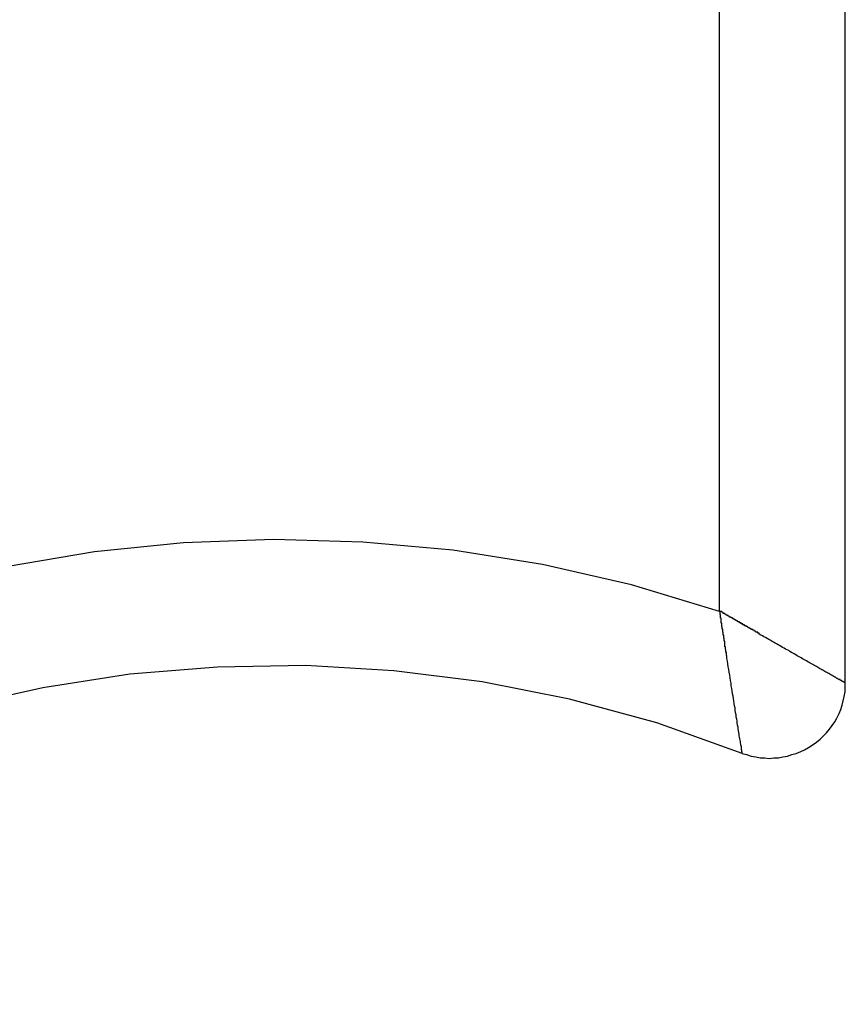
# Model space of a CAD drawing. Extents: x -6.8 to 6.8, y -4.5 to 4.4.
# Drawn here: x -2.9 to -2.5, y -2.6 to -2.2 of the extents above; entities that cross this region are included whole.
import ezdxf

# ---------------------------------------------------------------- set-up
doc = ezdxf.new("R2010")
doc.units = 0
doc.layers.get('0').update_dxf_attribs({"linetype": 'CONTINUOUS'})

msp = doc.modelspace()

# ---------------------------------------------------------------- linework, layer by layer
at = {"color": 0}
for points in [[(-2.5375, -2.4619), (-2.5375, -1.9301)], [(-2.5375, -2.4619), (-2.5375, -1.9301)], [(-2.5375, -2.4619), (-2.5375, -1.9301)], [(-2.5375, -2.4619), (-2.5375, -1.9301)], [(-2.5375, -2.4619), (-2.5375, -1.9301)], [(-2.5375, -2.4619), (-2.5375, -1.9301)], [(-2.5375, -2.4619), (-2.5375, -1.9301)], [(-2.5375, -2.4619), (-2.5375, -1.9301)], [(-2.5375, -2.4619), (-2.5375, -1.9301)], [(-2.5375, -2.4619), (-2.5375, -1.9301)], [(-2.5375, -2.4619), (-2.5375, -1.9301)], [(-2.5375, -2.4619), (-2.5375, -1.9301)], [(-2.5375, -2.4619), (-2.5375, -1.9301)], [(-2.5375, -2.4619), (-2.5375, -1.9301)], [(-2.5375, -2.4619), (-2.5375, -1.9301)], [(-2.5375, -2.4619), (-2.5375, -1.9301)], [(-2.5375, -2.4619), (-2.5375, -1.9301)], [(-2.5375, -2.4619), (-2.5375, -1.9301)], [(-2.5375, -2.4619), (-2.5375, -1.9301)], [(-2.5375, -2.4619), (-2.5375, -1.9301)], [(-2.5375, -2.4619), (-2.5375, -1.9301)], [(-2.5875, -2.4334), (-2.5875, -1.9501)], [(-2.5875, -2.4334), (-2.5875, -1.9501)], [(-2.5875, -2.4334), (-2.5875, -1.9501)], [(-2.5875, -2.4334), (-2.5875, -1.9501)], [(-2.5875, -2.4334), (-2.5875, -1.9501)], [(-2.5875, -2.4334), (-2.5875, -1.9501)], [(-2.5875, -2.4334), (-2.5875, -1.9501)], [(-2.5875, -2.4334), (-2.5875, -1.9501)], [(-2.5875, -2.4334), (-2.5875, -1.9501)], [(-2.5875, -2.4334), (-2.5875, -1.9501)], [(-2.5875, -2.4334), (-2.5875, -1.9501)], [(-2.5875, -2.4334), (-2.5875, -1.9501)], [(-2.5875, -2.4334), (-2.5875, -1.9501)], [(-2.5875, -2.4334), (-2.5875, -1.9501)], [(-2.5875, -2.4334), (-2.5875, -1.9501)], [(-2.5875, -2.4334), (-2.5875, -1.9501)], [(-2.5875, -2.4334), (-2.5875, -1.9501)], [(-2.5875, -2.4334), (-2.5875, -1.9501)], [(-2.5875, -2.4334), (-2.5875, -1.9501)], [(-2.5875, -2.4334), (-2.5875, -1.9501)], [(-2.5875, -2.4334), (-2.5875, -1.9501)], [(-2.5875, -2.4334), (-2.5875, -2.4334), (-2.6224, -2.4229), (-2.6578, -2.4148), (-2.6934, -2.4091), (-2.7291, -2.4059), (-2.7647, -2.4048), (-2.8004, -2.4062), (-2.8357, -2.4097), (-2.8709, -2.4157), (-2.9054, -2.4236), (-2.9394, -2.4339), (-2.9727, -2.4463), (-3.0055, -2.461), (-3.0371, -2.4776), (-3.0679, -2.4966), (-3.0975, -2.5175), (-3.126, -2.5407)], [(-2.5875, -2.4334), (-2.5875, -2.4334)], [(-2.5785, -2.4898), (-2.5785, -2.4898), (-2.5785, -2.4898), (-2.5785, -2.4897), (-2.5785, -2.4897), (-2.5785, -2.4897), (-2.5785, -2.4897), (-2.5785, -2.4897), (-2.5785, -2.4897), (-2.5785, -2.4897), (-2.5785, -2.4897), (-2.5785, -2.4897), (-2.5785, -2.4897), (-2.5785, -2.4897), (-2.5785, -2.4897), (-2.5785, -2.4897), (-2.5785, -2.4897), (-2.5785, -2.4897), (-2.5785, -2.4897), (-2.5785, -2.4897), (-2.5785, -2.4896), (-2.5785, -2.4896), (-2.5785, -2.4896), (-2.5785, -2.4896), (-2.5785, -2.4896), (-2.5785, -2.4896), (-2.5785, -2.4896), (-2.5785, -2.4896), (-2.5785, -2.4896), (-2.5785, -2.4896), (-2.5785, -2.4896), (-2.5785, -2.4896), (-2.5785, -2.4896), (-2.5785, -2.4896), (-2.5785, -2.4896), (-2.5785, -2.4896), (-2.5785, -2.4896), (-2.5785, -2.4895), (-2.5785, -2.4895), (-2.5785, -2.4895), (-2.5785, -2.4895), (-2.5785, -2.4895), (-2.5785, -2.4895), (-2.5785, -2.4895), (-2.5785, -2.4895), (-2.5785, -2.4895), (-2.5785, -2.4895), (-2.5785, -2.4895), (-2.5785, -2.4895), (-2.5785, -2.4895), (-2.5785, -2.4895), (-2.5785, -2.4895), (-2.5785, -2.4895), (-2.5785, -2.4895), (-2.5785, -2.4894), (-2.5785, -2.4894), (-2.5785, -2.4894), (-2.5785, -2.4894), (-2.5785, -2.4894), (-2.5785, -2.4894), (-2.5785, -2.4894), (-2.5785, -2.4894), (-2.5785, -2.4894), (-2.5785, -2.4894), (-2.5785, -2.4894), (-2.5785, -2.4894), (-2.5785, -2.4894), (-2.5785, -2.4894), (-2.5785, -2.4894), (-2.5785, -2.4894), (-2.5785, -2.4894), (-2.5785, -2.4892), (-2.5785, -2.4892), (-2.5785, -2.4892), (-2.5785, -2.4892), (-2.5785, -2.4892), (-2.5785, -2.4892), (-2.5785, -2.4892), (-2.5785, -2.4892), (-2.5785, -2.4892), (-2.5785, -2.4892), (-2.5785, -2.4892), (-2.5785, -2.4892), (-2.5785, -2.4892), (-2.5785, -2.4892), (-2.5785, -2.4892), (-2.5786, -2.4892), (-2.5786, -2.4892), (-2.5786, -2.489), (-2.5786, -2.489), (-2.5786, -2.489), (-2.5786, -2.489), (-2.5786, -2.489), (-2.5786, -2.489), (-2.5786, -2.489), (-2.5786, -2.489), (-2.5786, -2.489), (-2.5786, -2.489), (-2.5786, -2.489), (-2.5786, -2.489), (-2.5786, -2.489), (-2.5786, -2.489), (-2.5786, -2.489), (-2.5786, -2.489), (-2.5786, -2.489), (-2.5786, -2.4887), (-2.5786, -2.4887), (-2.5786, -2.4887), (-2.5786, -2.4887), (-2.5786, -2.4887), (-2.5786, -2.4887), (-2.5786, -2.4887), (-2.5786, -2.4887), (-2.5786, -2.4887), (-2.5786, -2.4887), (-2.5786, -2.4887), (-2.5786, -2.4887), (-2.5786, -2.4887), (-2.5786, -2.4887), (-2.5786, -2.4887), (-2.5786, -2.4887), (-2.5786, -2.4887), (-2.5786, -2.4884), (-2.5786, -2.4884), (-2.5786, -2.4884), (-2.5786, -2.4884), (-2.5786, -2.4884), (-2.5786, -2.4884), (-2.5786, -2.4884), (-2.5786, -2.4884), (-2.5786, -2.4884), (-2.5786, -2.4884), (-2.5786, -2.4884), (-2.5786, -2.4884), (-2.5786, -2.4884), (-2.5786, -2.4884), (-2.5786, -2.4884), (-2.5787, -2.4884), (-2.5787, -2.4884), (-2.5787, -2.4881), (-2.5787, -2.4881), (-2.5787, -2.4881), (-2.5787, -2.4881), (-2.5787, -2.4881), (-2.5787, -2.4881), (-2.5787, -2.4881), (-2.5787, -2.4881), (-2.5787, -2.4881), (-2.5787, -2.4881), (-2.5787, -2.4881), (-2.5787, -2.4881), (-2.5787, -2.4881), (-2.5787, -2.4881), (-2.5787, -2.4881), (-2.5787, -2.4881), (-2.5787, -2.4881), (-2.5787, -2.4878), (-2.5787, -2.4878), (-2.5787, -2.4878), (-2.5787, -2.4878), (-2.5787, -2.4878), (-2.5787, -2.4878), (-2.5787, -2.4878), (-2.5787, -2.4878), (-2.5787, -2.4878), (-2.5787, -2.4878), (-2.5787, -2.4878), (-2.5787, -2.4878), (-2.5787, -2.4878), (-2.5787, -2.4878), (-2.5787, -2.4878), (-2.5788, -2.4878), (-2.5788, -2.4878), (-2.5788, -2.4875), (-2.5788, -2.4875), (-2.5788, -2.4875), (-2.5788, -2.4875), (-2.5788, -2.4875), (-2.5788, -2.4875), (-2.5788, -2.4875), (-2.5788, -2.4875), (-2.5788, -2.4874), (-2.5788, -2.4874), (-2.5788, -2.4874), (-2.5788, -2.4874), (-2.5788, -2.4874), (-2.5788, -2.4874), (-2.5788, -2.4874), (-2.5788, -2.4874), (-2.5788, -2.4874), (-2.5788, -2.4871), (-2.5788, -2.4871), (-2.5788, -2.4871), (-2.5788, -2.4871), (-2.5788, -2.4871), (-2.5788, -2.4871), (-2.5788, -2.4871), (-2.5788, -2.4871), (-2.5788, -2.487), (-2.5788, -2.487), (-2.5788, -2.487), (-2.5788, -2.487), (-2.5788, -2.487), (-2.5788, -2.487), (-2.5788, -2.487), (-2.5789, -2.487), (-2.5789, -2.487), (-2.5789, -2.4867), (-2.5789, -2.4867), (-2.5789, -2.4867), (-2.5789, -2.4867), (-2.5789, -2.4867), (-2.5789, -2.4867), (-2.5789, -2.4867), (-2.5789, -2.4867), (-2.5789, -2.4866), (-2.5789, -2.4866), (-2.5789, -2.4866), (-2.5789, -2.4866), (-2.5789, -2.4866), (-2.5789, -2.4866), (-2.5789, -2.4866), (-2.579, -2.4866), (-2.579, -2.4866), (-2.579, -2.4863), (-2.579, -2.4863), (-2.579, -2.4863), (-2.579, -2.4863), (-2.579, -2.4863), (-2.579, -2.4863), (-2.579, -2.4863), (-2.579, -2.4863), (-2.579, -2.4861), (-2.579, -2.4861), (-2.579, -2.4861), (-2.579, -2.4861), (-2.579, -2.4861), (-2.579, -2.4861), (-2.579, -2.4861), (-2.579, -2.4861), (-2.5791, -2.4856), (-2.5792, -2.4851), (-2.5793, -2.4846), (-2.5794, -2.484), (-2.5795, -2.4834), (-2.5796, -2.4828), (-2.5797, -2.4822), (-2.5798, -2.4815), (-2.5799, -2.4808), (-2.58, -2.4801), (-2.5801, -2.4794), (-2.5803, -2.4786), (-2.5804, -2.4778), (-2.5805, -2.477), (-2.5806, -2.4762), (-2.5808, -2.4754), (-2.5809, -2.4745), (-2.5811, -2.4736), (-2.5812, -2.4727), (-2.5813, -2.4718), (-2.5815, -2.4709), (-2.5816, -2.47), (-2.5818, -2.469), (-2.5819, -2.468), (-2.5821, -2.4671), (-2.5823, -2.4661), (-2.5824, -2.465), (-2.5826, -2.464), (-2.5828, -2.463), (-2.5829, -2.4619), (-2.5831, -2.4609), (-2.5833, -2.4598), (-2.5834, -2.4587), (-2.5836, -2.4576), (-2.5838, -2.4565), (-2.584, -2.4554), (-2.5842, -2.4543), (-2.5843, -2.4532), (-2.5845, -2.4521), (-2.5845, -2.4521), (-2.5845, -2.4518), (-2.5845, -2.4518), (-2.5845, -2.4518), (-2.5845, -2.4518), (-2.5845, -2.4515), (-2.5845, -2.4515), (-2.5845, -2.4515), (-2.5845, -2.4515), (-2.5845, -2.4512), (-2.5845, -2.4512), (-2.5845, -2.4512), (-2.5845, -2.4512), (-2.5845, -2.4509), (-2.5845, -2.4509), (-2.5845, -2.4509), (-2.5847, -2.4509), (-2.5847, -2.4509), (-2.5847, -2.4506), (-2.5847, -2.4506), (-2.5847, -2.4506), (-2.5847, -2.4506), (-2.5847, -2.4503), (-2.5847, -2.4503), (-2.5847, -2.4503), (-2.5847, -2.4503), (-2.5847, -2.45), (-2.5847, -2.45), (-2.5847, -2.45), (-2.5847, -2.45), (-2.5847, -2.4498), (-2.5847, -2.4498), (-2.5847, -2.4498), (-2.5849, -2.4498), (-2.5849, -2.4498), (-2.5849, -2.4495), (-2.5849, -2.4495), (-2.5849, -2.4495), (-2.5849, -2.4495), (-2.5849, -2.4492), (-2.5849, -2.4492), (-2.5849, -2.4492), (-2.5849, -2.4492), (-2.5849, -2.4489), (-2.5849, -2.4489), (-2.5849, -2.4489), (-2.5849, -2.4489), (-2.5849, -2.4486), (-2.5849, -2.4486), (-2.5849, -2.4486), (-2.5851, -2.4486), (-2.5851, -2.4486), (-2.5851, -2.4483), (-2.5851, -2.4483), (-2.5851, -2.4483), (-2.5851, -2.4483), (-2.5851, -2.448), (-2.5851, -2.448), (-2.5851, -2.448), (-2.5851, -2.448), (-2.5851, -2.4477), (-2.5851, -2.4477), (-2.5851, -2.4477), (-2.5851, -2.4477), (-2.5851, -2.4475), (-2.5851, -2.4475), (-2.5851, -2.4475), (-2.5853, -2.4475), (-2.5853, -2.4475), (-2.5853, -2.4472), (-2.5853, -2.4472), (-2.5853, -2.4472), (-2.5853, -2.4472), (-2.5853, -2.4469), (-2.5853, -2.4469), (-2.5853, -2.4469), (-2.5853, -2.4469), (-2.5853, -2.4466), (-2.5853, -2.4466), (-2.5853, -2.4466), (-2.5853, -2.4466), (-2.5853, -2.4463), (-2.5853, -2.4463), (-2.5853, -2.4463), (-2.5854, -2.4463), (-2.5854, -2.4463), (-2.5854, -2.446), (-2.5854, -2.446), (-2.5854, -2.446), (-2.5854, -2.446), (-2.5854, -2.4457), (-2.5854, -2.4457), (-2.5854, -2.4457), (-2.5854, -2.4457), (-2.5854, -2.4454), (-2.5854, -2.4454), (-2.5854, -2.4454), (-2.5854, -2.4454), (-2.5854, -2.4452), (-2.5854, -2.4452), (-2.5854, -2.4452), (-2.5856, -2.4452), (-2.5856, -2.4452), (-2.5856, -2.4449), (-2.5856, -2.4449), (-2.5856, -2.4449), (-2.5856, -2.4449), (-2.5856, -2.4446), (-2.5856, -2.4446), (-2.5856, -2.4446), (-2.5856, -2.4446), (-2.5856, -2.4443), (-2.5856, -2.4443), (-2.5856, -2.4443), (-2.5856, -2.4443), (-2.5856, -2.444), (-2.5856, -2.444), (-2.5856, -2.444), (-2.5858, -2.444), (-2.5858, -2.444), (-2.5858, -2.4437), (-2.5858, -2.4437), (-2.5858, -2.4437), (-2.5858, -2.4437), (-2.5858, -2.4434), (-2.5858, -2.4434), (-2.5858, -2.4434), (-2.5858, -2.4434), (-2.5858, -2.4431), (-2.5858, -2.4431), (-2.5858, -2.4431), (-2.5858, -2.4431), (-2.5858, -2.4428), (-2.5858, -2.4428), (-2.5858, -2.4428), (-2.586, -2.4428), (-2.586, -2.4428), (-2.586, -2.4425), (-2.586, -2.4425), (-2.586, -2.4425), (-2.586, -2.4425), (-2.586, -2.4422), (-2.586, -2.4422), (-2.586, -2.4422), (-2.586, -2.4422), (-2.586, -2.4419), (-2.586, -2.4419), (-2.586, -2.4419), (-2.586, -2.4419), (-2.586, -2.4416), (-2.586, -2.4416), (-2.586, -2.4416), (-2.5862, -2.4416), (-2.5862, -2.4416), (-2.5862, -2.4413), (-2.5862, -2.4413), (-2.5862, -2.4413), (-2.5862, -2.4413), (-2.5862, -2.441), (-2.5862, -2.441), (-2.5862, -2.441), (-2.5862, -2.441), (-2.5862, -2.4407), (-2.5862, -2.4407), (-2.5862, -2.4407), (-2.5862, -2.4407), (-2.5862, -2.4405), (-2.5862, -2.4405), (-2.5862, -2.4405), (-2.5864, -2.4405), (-2.5864, -2.4405), (-2.5864, -2.4402), (-2.5864, -2.4402), (-2.5864, -2.4402), (-2.5864, -2.4402), (-2.5864, -2.4399), (-2.5864, -2.4399), (-2.5864, -2.4399), (-2.5864, -2.4399), (-2.5864, -2.4396), (-2.5864, -2.4396), (-2.5864, -2.4396), (-2.5864, -2.4396), (-2.5864, -2.4395), (-2.5864, -2.4395), (-2.5864, -2.4395), (-2.5865, -2.4395), (-2.5865, -2.4395), (-2.5865, -2.4392), (-2.5865, -2.4392), (-2.5865, -2.439), (-2.5865, -2.439), (-2.5865, -2.4387), (-2.5865, -2.4387), (-2.5865, -2.4387), (-2.5865, -2.4387), (-2.5865, -2.4384), (-2.5865, -2.4384), (-2.5865, -2.4384), (-2.5865, -2.4384), (-2.5865, -2.4381), (-2.5865, -2.4381), (-2.5865, -2.4381), (-2.5868, -2.4381), (-2.5868, -2.4381), (-2.5868, -2.4378), (-2.5868, -2.4378), (-2.5868, -2.4375), (-2.5868, -2.4375), (-2.5868, -2.4372), (-2.5868, -2.4372), (-2.5868, -2.437), (-2.5868, -2.437), (-2.5868, -2.4367), (-2.5868, -2.4367), (-2.5868, -2.4364), (-2.5868, -2.4364), (-2.5868, -2.4361), (-2.5868, -2.4361), (-2.5868, -2.4361), (-2.5871, -2.4361), (-2.5871, -2.4361), (-2.5871, -2.4358), (-2.5871, -2.4355), (-2.5871, -2.4352), (-2.5871, -2.4352), (-2.5871, -2.4349), (-2.5871, -2.4349), (-2.5871, -2.4346), (-2.5872, -2.4346), (-2.5872, -2.4343), (-2.5872, -2.4343), (-2.5872, -2.434), (-2.5872, -2.434), (-2.5872, -2.4337), (-2.5872, -2.4337), (-2.5872, -2.4334), (-2.5875, -2.4334)], [(-2.5375, -2.4619), (-2.5375, -2.4619), (-2.5375, -2.4619), (-2.5375, -2.4619), (-2.5375, -2.4619), (-2.5375, -2.4619), (-2.5375, -2.4619), (-2.5375, -2.4619), (-2.5375, -2.4619), (-2.5375, -2.4619), (-2.5375, -2.4619), (-2.5375, -2.4619), (-2.5375, -2.4619), (-2.5375, -2.4619), (-2.5375, -2.4619), (-2.5375, -2.4619), (-2.5375, -2.4619), (-2.5375, -2.4619), (-2.5375, -2.4619), (-2.5375, -2.4619), (-2.5375, -2.4618), (-2.5375, -2.4618), (-2.5375, -2.4618), (-2.5375, -2.4618), (-2.5375, -2.4618), (-2.5375, -2.4618), (-2.5375, -2.4618), (-2.5375, -2.4618), (-2.5375, -2.4618), (-2.5375, -2.4618), (-2.5375, -2.4618), (-2.5375, -2.4618), (-2.5375, -2.4618), (-2.5375, -2.4618), (-2.5375, -2.4618), (-2.5376, -2.4618), (-2.5376, -2.4618), (-2.5376, -2.4618), (-2.5376, -2.4618), (-2.5376, -2.4618), (-2.5376, -2.4618), (-2.5376, -2.4618), (-2.5376, -2.4618), (-2.5376, -2.4618), (-2.5376, -2.4618), (-2.5376, -2.4618), (-2.5376, -2.4618), (-2.5376, -2.4618), (-2.5376, -2.4618), (-2.5376, -2.4618), (-2.5376, -2.4618), (-2.5376, -2.4618), (-2.5376, -2.4618), (-2.5376, -2.4618), (-2.5376, -2.4618), (-2.5376, -2.4618), (-2.5376, -2.4618), (-2.5376, -2.4618), (-2.5376, -2.4618), (-2.5376, -2.4618), (-2.5376, -2.4618), (-2.5376, -2.4618), (-2.5376, -2.4618), (-2.5376, -2.4618), (-2.5376, -2.4618), (-2.5376, -2.4618), (-2.5376, -2.4618), (-2.5376, -2.4618), (-2.5376, -2.4618), (-2.5377, -2.4618), (-2.5377, -2.4618), (-2.5377, -2.4617), (-2.5377, -2.4617), (-2.5377, -2.4617), (-2.5377, -2.4617), (-2.5377, -2.4617), (-2.5377, -2.4617), (-2.5377, -2.4617), (-2.5377, -2.4617), (-2.5377, -2.4617), (-2.5377, -2.4617), (-2.5377, -2.4617), (-2.5377, -2.4617), (-2.5377, -2.4617), (-2.5377, -2.4617), (-2.5377, -2.4617), (-2.5377, -2.4617), (-2.5377, -2.4617), (-2.5377, -2.4617), (-2.5377, -2.4617), (-2.5377, -2.4617), (-2.5377, -2.4617), (-2.5377, -2.4617), (-2.5377, -2.4617), (-2.5377, -2.4617), (-2.5377, -2.4617), (-2.5377, -2.4617), (-2.5377, -2.4617), (-2.5377, -2.4617), (-2.5377, -2.4617), (-2.5377, -2.4617), (-2.5377, -2.4617), (-2.5377, -2.4617), (-2.5378, -2.4617), (-2.5378, -2.4617), (-2.5378, -2.4616), (-2.5378, -2.4616), (-2.5378, -2.4616), (-2.5378, -2.4616), (-2.5378, -2.4616), (-2.5378, -2.4616), (-2.5378, -2.4616), (-2.5378, -2.4616), (-2.5378, -2.4616), (-2.5378, -2.4616), (-2.5378, -2.4616), (-2.5378, -2.4616), (-2.5378, -2.4616), (-2.5378, -2.4616), (-2.5378, -2.4616), (-2.5379, -2.4616), (-2.5379, -2.4616), (-2.5379, -2.4616), (-2.5379, -2.4616), (-2.5379, -2.4616), (-2.5379, -2.4616), (-2.5379, -2.4616), (-2.5379, -2.4616), (-2.5379, -2.4616), (-2.5379, -2.4616), (-2.5379, -2.4616), (-2.5379, -2.4616), (-2.5379, -2.4616), (-2.5379, -2.4616), (-2.5379, -2.4616), (-2.5379, -2.4616), (-2.5379, -2.4616), (-2.538, -2.4616), (-2.538, -2.4616), (-2.538, -2.4615), (-2.538, -2.4615), (-2.538, -2.4615), (-2.538, -2.4615), (-2.538, -2.4615), (-2.538, -2.4615), (-2.538, -2.4615), (-2.538, -2.4615), (-2.538, -2.4615), (-2.538, -2.4615), (-2.538, -2.4615), (-2.538, -2.4615), (-2.538, -2.4615), (-2.538, -2.4615), (-2.538, -2.4615), (-2.5381, -2.4615), (-2.5381, -2.4615), (-2.5381, -2.4615), (-2.5381, -2.4615), (-2.5381, -2.4615), (-2.5381, -2.4615), (-2.5381, -2.4615), (-2.5381, -2.4615), (-2.5381, -2.4615), (-2.5381, -2.4615), (-2.5381, -2.4615), (-2.5381, -2.4615), (-2.5381, -2.4615), (-2.5381, -2.4615), (-2.5381, -2.4615), (-2.5381, -2.4615), (-2.5381, -2.4615), (-2.5382, -2.4615), (-2.5382, -2.4615), (-2.5382, -2.4614), (-2.5382, -2.4614), (-2.5382, -2.4614), (-2.5382, -2.4614), (-2.5382, -2.4614), (-2.5382, -2.4614), (-2.5382, -2.4614), (-2.5382, -2.4614), (-2.5382, -2.4614), (-2.5382, -2.4614), (-2.5382, -2.4614), (-2.5382, -2.4614), (-2.5382, -2.4614), (-2.5382, -2.4614), (-2.5382, -2.4614), (-2.5384, -2.4614), (-2.5384, -2.4614), (-2.5384, -2.4613), (-2.5384, -2.4613), (-2.5384, -2.4613), (-2.5384, -2.4613), (-2.5384, -2.4613), (-2.5384, -2.4613), (-2.5384, -2.4613), (-2.5384, -2.4613), (-2.5384, -2.4613), (-2.5384, -2.4613), (-2.5384, -2.4613), (-2.5384, -2.4613), (-2.5384, -2.4613), (-2.5384, -2.4613), (-2.5384, -2.4613), (-2.5385, -2.4613), (-2.5385, -2.4613), (-2.5385, -2.4612), (-2.5385, -2.4612), (-2.5385, -2.4612), (-2.5385, -2.4612), (-2.5385, -2.4612), (-2.5385, -2.4612), (-2.5385, -2.4612), (-2.5385, -2.4612), (-2.5385, -2.4612), (-2.5385, -2.4612), (-2.5385, -2.4612), (-2.5385, -2.4612), (-2.5385, -2.4612), (-2.5385, -2.4612), (-2.5385, -2.4612), (-2.5387, -2.4612), (-2.5387, -2.4612), (-2.5387, -2.4611), (-2.5387, -2.4611), (-2.5387, -2.4611), (-2.5387, -2.4611), (-2.5387, -2.4611), (-2.5387, -2.4611), (-2.5387, -2.4611), (-2.5387, -2.4611), (-2.5387, -2.4611), (-2.5387, -2.4611), (-2.5387, -2.4611), (-2.5387, -2.4611), (-2.5387, -2.4611), (-2.5387, -2.4611), (-2.5387, -2.4611), (-2.5389, -2.4611), (-2.5389, -2.4611), (-2.5389, -2.461), (-2.5389, -2.461), (-2.5389, -2.461), (-2.5389, -2.461), (-2.5389, -2.461), (-2.5389, -2.461), (-2.5389, -2.461), (-2.5389, -2.461), (-2.5389, -2.461), (-2.5389, -2.461), (-2.5389, -2.461), (-2.5389, -2.461), (-2.5389, -2.461), (-2.5389, -2.461), (-2.5389, -2.461), (-2.539, -2.461), (-2.539, -2.461), (-2.539, -2.4609), (-2.539, -2.4609), (-2.539, -2.4609), (-2.539, -2.4609), (-2.539, -2.4609), (-2.539, -2.4609), (-2.539, -2.4609), (-2.539, -2.4609), (-2.539, -2.4609), (-2.539, -2.4609), (-2.539, -2.4609), (-2.539, -2.4609), (-2.539, -2.4609), (-2.539, -2.4609), (-2.539, -2.4609), (-2.5392, -2.4609), (-2.5392, -2.4609), (-2.5392, -2.4608), (-2.5392, -2.4608), (-2.5392, -2.4608), (-2.5392, -2.4608), (-2.5392, -2.4608), (-2.5392, -2.4608), (-2.5392, -2.4608), (-2.5392, -2.4608), (-2.5392, -2.4608), (-2.5392, -2.4608), (-2.5392, -2.4608), (-2.5392, -2.4608), (-2.5392, -2.4608), (-2.5392, -2.4608), (-2.5392, -2.4608), (-2.5394, -2.4608), (-2.5394, -2.4608), (-2.5394, -2.4607), (-2.5394, -2.4607), (-2.5394, -2.4607), (-2.5394, -2.4607), (-2.5394, -2.4607), (-2.5394, -2.4607), (-2.5394, -2.4607), (-2.5394, -2.4607), (-2.5394, -2.4607), (-2.5394, -2.4607), (-2.5394, -2.4607), (-2.5394, -2.4607), (-2.5394, -2.4607), (-2.5394, -2.4607), (-2.5394, -2.4607), (-2.5396, -2.4607), (-2.5396, -2.4607), (-2.5396, -2.4605), (-2.5396, -2.4605), (-2.5396, -2.4605), (-2.5396, -2.4605), (-2.5396, -2.4605), (-2.5396, -2.4605), (-2.5396, -2.4605), (-2.5396, -2.4605), (-2.5396, -2.4605), (-2.5396, -2.4605), (-2.5396, -2.4605), (-2.5396, -2.4605), (-2.5396, -2.4605), (-2.5396, -2.4605), (-2.5396, -2.4605), (-2.5399, -2.4605), (-2.5401, -2.4604), (-2.5403, -2.4603), (-2.5406, -2.4601), (-2.5409, -2.46), (-2.5411, -2.4598), (-2.5414, -2.4596), (-2.5417, -2.4595), (-2.542, -2.4593), (-2.5423, -2.4591), (-2.5427, -2.4589), (-2.543, -2.4587), (-2.5433, -2.4586), (-2.5437, -2.4584), (-2.5441, -2.4581), (-2.5444, -2.4579), (-2.5448, -2.4577), (-2.5452, -2.4575), (-2.5456, -2.4573), (-2.546, -2.457), (-2.5464, -2.4568), (-2.5468, -2.4566), (-2.5472, -2.4563), (-2.5477, -2.4561), (-2.5481, -2.4558), (-2.5486, -2.4556), (-2.549, -2.4553), (-2.5495, -2.455), (-2.55, -2.4548), (-2.5504, -2.4545), (-2.5509, -2.4542), (-2.5514, -2.454), (-2.5519, -2.4537), (-2.5524, -2.4534), (-2.5529, -2.4531), (-2.5534, -2.4528), (-2.554, -2.4525), (-2.5545, -2.4522), (-2.555, -2.4519), (-2.5556, -2.4516), (-2.5561, -2.4513), (-2.5566, -2.451), (-2.5572, -2.4507), (-2.5578, -2.4503), (-2.5583, -2.45), (-2.5589, -2.4497), (-2.5595, -2.4494), (-2.56, -2.449), (-2.5606, -2.4487), (-2.5612, -2.4484), (-2.5618, -2.448), (-2.5624, -2.4477), (-2.563, -2.4474), (-2.5636, -2.447), (-2.5642, -2.4467), (-2.5648, -2.4463), (-2.5654, -2.446), (-2.566, -2.4456), (-2.5666, -2.4453), (-2.5673, -2.4449), (-2.5679, -2.4446), (-2.5685, -2.4442), (-2.5692, -2.4438), (-2.5698, -2.4435), (-2.5704, -2.4431), (-2.5711, -2.4428), (-2.5717, -2.4424), (-2.5717, -2.4424), (-2.5717, -2.4421), (-2.5717, -2.4421), (-2.5717, -2.4421), (-2.5717, -2.4421), (-2.5717, -2.4421), (-2.5717, -2.4421), (-2.5717, -2.4421), (-2.572, -2.4421), (-2.572, -2.442), (-2.572, -2.442), (-2.572, -2.442), (-2.572, -2.442), (-2.572, -2.442), (-2.572, -2.442), (-2.572, -2.442), (-2.5723, -2.442), (-2.5723, -2.442), (-2.5723, -2.4417), (-2.5723, -2.4417), (-2.5723, -2.4417), (-2.5723, -2.4417), (-2.5723, -2.4417), (-2.5723, -2.4417), (-2.5723, -2.4417), (-2.5726, -2.4417), (-2.5726, -2.4417), (-2.5726, -2.4417), (-2.5726, -2.4417), (-2.5727, -2.4417), (-2.5727, -2.4417), (-2.5727, -2.4417), (-2.5727, -2.4417), (-2.573, -2.4417), (-2.573, -2.4417), (-2.573, -2.4414), (-2.573, -2.4414), (-2.573, -2.4414), (-2.573, -2.4414), (-2.573, -2.4414), (-2.573, -2.4414), (-2.573, -2.4414), (-2.5733, -2.4414), (-2.5733, -2.4413), (-2.5733, -2.4413), (-2.5733, -2.4413), (-2.5733, -2.4413), (-2.5733, -2.4413), (-2.5733, -2.4413), (-2.5733, -2.4413), (-2.5736, -2.4413), (-2.5736, -2.4413), (-2.5736, -2.441), (-2.5736, -2.441), (-2.5736, -2.441), (-2.5736, -2.441), (-2.5736, -2.441), (-2.5736, -2.441), (-2.5736, -2.441), (-2.5739, -2.441), (-2.5739, -2.4409), (-2.5739, -2.4409), (-2.5739, -2.4409), (-2.574, -2.4409), (-2.574, -2.4409), (-2.574, -2.4409), (-2.574, -2.4409), (-2.5743, -2.4409), (-2.5743, -2.4409), (-2.5743, -2.4406), (-2.5743, -2.4406), (-2.5743, -2.4406), (-2.5743, -2.4406), (-2.5743, -2.4406), (-2.5743, -2.4406), (-2.5743, -2.4406), (-2.5746, -2.4406), (-2.5746, -2.4406), (-2.5746, -2.4406), (-2.5746, -2.4406), (-2.5746, -2.4406), (-2.5746, -2.4406), (-2.5746, -2.4406), (-2.5746, -2.4406), (-2.5749, -2.4406), (-2.5749, -2.4406), (-2.5749, -2.4403), (-2.5749, -2.4403), (-2.5749, -2.4403), (-2.5749, -2.4403), (-2.5749, -2.4403), (-2.5749, -2.4403), (-2.5749, -2.4403), (-2.5752, -2.4403), (-2.5752, -2.4402), (-2.5752, -2.4402), (-2.5752, -2.4402), (-2.5753, -2.4402), (-2.5753, -2.4402), (-2.5753, -2.4402), (-2.5753, -2.4402), (-2.5756, -2.4402), (-2.5756, -2.4402), (-2.5756, -2.4399), (-2.5756, -2.4399), (-2.5756, -2.4399), (-2.5756, -2.4399), (-2.5756, -2.4399), (-2.5756, -2.4399), (-2.5756, -2.4399), (-2.5759, -2.4399), (-2.5759, -2.4398), (-2.5759, -2.4398), (-2.5759, -2.4398), (-2.5759, -2.4398), (-2.5759, -2.4398), (-2.5759, -2.4398), (-2.5759, -2.4398), (-2.5762, -2.4398), (-2.5762, -2.4398), (-2.5762, -2.4395), (-2.5762, -2.4395), (-2.5762, -2.4395), (-2.5762, -2.4395), (-2.5762, -2.4395), (-2.5762, -2.4395), (-2.5762, -2.4395), (-2.5765, -2.4395), (-2.5765, -2.4394), (-2.5765, -2.4394), (-2.5765, -2.4394), (-2.5766, -2.4394), (-2.5766, -2.4394), (-2.5766, -2.4394), (-2.5766, -2.4394), (-2.5769, -2.4394), (-2.5769, -2.4394), (-2.5769, -2.4391), (-2.5769, -2.4391), (-2.5769, -2.4391), (-2.5769, -2.4391), (-2.5769, -2.4391), (-2.5769, -2.4391), (-2.5769, -2.4391), (-2.5772, -2.4391), (-2.5772, -2.4391), (-2.5772, -2.4391), (-2.5772, -2.4391), (-2.5772, -2.4391), (-2.5772, -2.4391), (-2.5772, -2.4391), (-2.5772, -2.4391), (-2.5775, -2.4391), (-2.5775, -2.4391), (-2.5775, -2.4388), (-2.5775, -2.4388), (-2.5775, -2.4388), (-2.5775, -2.4388), (-2.5775, -2.4388), (-2.5775, -2.4388), (-2.5775, -2.4388), (-2.5778, -2.4388), (-2.5778, -2.4387), (-2.5778, -2.4387), (-2.5778, -2.4387), (-2.5779, -2.4387), (-2.5779, -2.4387), (-2.5779, -2.4387), (-2.5779, -2.4387), (-2.5782, -2.4387), (-2.5782, -2.4387), (-2.5782, -2.4384), (-2.5782, -2.4384), (-2.5782, -2.4384), (-2.5782, -2.4384), (-2.5782, -2.4384), (-2.5782, -2.4384), (-2.5782, -2.4384), (-2.5785, -2.4384), (-2.5785, -2.4383), (-2.5785, -2.4383), (-2.5785, -2.4383), (-2.5786, -2.4383), (-2.5786, -2.4383), (-2.5786, -2.4383), (-2.5786, -2.4383), (-2.5789, -2.4383), (-2.5789, -2.4383), (-2.5789, -2.438), (-2.5789, -2.438), (-2.5789, -2.438), (-2.5789, -2.438), (-2.5789, -2.438), (-2.5789, -2.438), (-2.5789, -2.438), (-2.5792, -2.438), (-2.5792, -2.4379), (-2.5792, -2.4379), (-2.5792, -2.4379), (-2.5792, -2.4379), (-2.5792, -2.4379), (-2.5792, -2.4379), (-2.5792, -2.4379), (-2.5795, -2.4379), (-2.5795, -2.4379), (-2.5795, -2.4376), (-2.5795, -2.4376), (-2.5795, -2.4376), (-2.5795, -2.4376), (-2.5795, -2.4376), (-2.5795, -2.4376), (-2.5795, -2.4376), (-2.5798, -2.4376), (-2.5798, -2.4376), (-2.5798, -2.4376), (-2.5798, -2.4376), (-2.5799, -2.4376), (-2.5799, -2.4376), (-2.5799, -2.4376), (-2.5799, -2.4376), (-2.5802, -2.4376), (-2.5802, -2.4376), (-2.5802, -2.4373), (-2.5802, -2.4373), (-2.5802, -2.4373), (-2.5802, -2.4373), (-2.5802, -2.4373), (-2.5802, -2.4373), (-2.5802, -2.4373), (-2.5805, -2.4373), (-2.5805, -2.4372), (-2.5805, -2.4372), (-2.5805, -2.4372), (-2.5805, -2.4372), (-2.5805, -2.4372), (-2.5805, -2.4372), (-2.5805, -2.4372), (-2.5808, -2.4372), (-2.5808, -2.4372), (-2.5808, -2.4369), (-2.5808, -2.4369), (-2.5808, -2.4369), (-2.5808, -2.4369), (-2.5808, -2.4369), (-2.5808, -2.4369), (-2.5808, -2.4369), (-2.5811, -2.4369), (-2.5811, -2.4368), (-2.5811, -2.4368), (-2.5811, -2.4368), (-2.5812, -2.4368), (-2.5812, -2.4368), (-2.5812, -2.4368), (-2.5812, -2.4368), (-2.5815, -2.4368), (-2.5815, -2.4368), (-2.5815, -2.4365), (-2.5815, -2.4365), (-2.5815, -2.4365), (-2.5815, -2.4365), (-2.5815, -2.4365), (-2.5815, -2.4365), (-2.5815, -2.4365), (-2.5818, -2.4365), (-2.5818, -2.4364), (-2.5818, -2.4364), (-2.5818, -2.4364), (-2.5819, -2.4364), (-2.5819, -2.4364), (-2.5819, -2.4364), (-2.5819, -2.4364), (-2.5822, -2.4364), (-2.5822, -2.4364), (-2.5822, -2.4361), (-2.5822, -2.4361), (-2.5822, -2.4361), (-2.5822, -2.4361), (-2.5822, -2.4361), (-2.5822, -2.4361), (-2.5822, -2.4361), (-2.5825, -2.4361), (-2.5825, -2.436), (-2.5825, -2.436), (-2.5825, -2.436), (-2.5826, -2.436), (-2.5826, -2.436), (-2.5826, -2.436), (-2.5826, -2.436), (-2.5829, -2.436), (-2.5829, -2.436), (-2.5829, -2.4357), (-2.5829, -2.4357), (-2.5829, -2.4357), (-2.5829, -2.4357), (-2.5829, -2.4357), (-2.5829, -2.4357), (-2.5829, -2.4357), (-2.5832, -2.4357), (-2.5832, -2.4357), (-2.5832, -2.4357), (-2.5832, -2.4357), (-2.5832, -2.4357), (-2.5832, -2.4357), (-2.5832, -2.4357), (-2.5832, -2.4357), (-2.5835, -2.4357), (-2.5835, -2.4357), (-2.5835, -2.4354), (-2.5835, -2.4354), (-2.5835, -2.4354), (-2.5835, -2.4354), (-2.5835, -2.4354), (-2.5835, -2.4354), (-2.5835, -2.4354), (-2.5838, -2.4354), (-2.5838, -2.4353), (-2.5838, -2.4353), (-2.5838, -2.4353), (-2.5838, -2.4353), (-2.5838, -2.4353), (-2.5838, -2.4353), (-2.5838, -2.4353), (-2.5841, -2.4353), (-2.5841, -2.4353), (-2.5841, -2.435), (-2.5841, -2.435), (-2.5841, -2.435), (-2.5841, -2.435), (-2.5841, -2.435), (-2.5841, -2.435), (-2.5841, -2.435), (-2.5844, -2.435), (-2.5844, -2.4349), (-2.5844, -2.4349), (-2.5844, -2.4349), (-2.5845, -2.4349), (-2.5845, -2.4349), (-2.5845, -2.4349), (-2.5845, -2.4349), (-2.5848, -2.4349), (-2.5848, -2.4349), (-2.5848, -2.4346), (-2.5848, -2.4346), (-2.5848, -2.4346), (-2.5851, -2.4346), (-2.5851, -2.4345), (-2.5851, -2.4345), (-2.5851, -2.4345), (-2.5854, -2.4345), (-2.5854, -2.4342), (-2.5854, -2.4342), (-2.5854, -2.4342), (-2.5857, -2.4342), (-2.5857, -2.4342), (-2.5857, -2.4342), (-2.5857, -2.4342), (-2.586, -2.4342), (-2.586, -2.4342), (-2.586, -2.4339), (-2.586, -2.4339), (-2.586, -2.4339), (-2.5863, -2.4339), (-2.5863, -2.4337), (-2.5863, -2.4337), (-2.5863, -2.4337), (-2.5866, -2.4337), (-2.5866, -2.4334), (-2.5866, -2.4334), (-2.5866, -2.4334), (-2.5869, -2.4334), (-2.5869, -2.4334), (-2.5872, -2.4334), (-2.5872, -2.4334), (-2.5875, -2.4334)], [(-2.5785, -2.4898), (-2.5785, -2.4898), (-2.6124, -2.4777), (-2.647, -2.4683), (-2.6817, -2.4614), (-2.7168, -2.457), (-2.7518, -2.4549), (-2.7869, -2.4555), (-2.8217, -2.4584), (-2.8563, -2.4638), (-2.8902, -2.4713), (-2.9237, -2.4814), (-2.9564, -2.4937), (-2.9885, -2.5084), (-3.0194, -2.5252), (-3.0494, -2.5444), (-3.0781, -2.5658), (-3.1056, -2.5895)], [(-2.5785, -2.4898), (-2.5785, -2.4898), (-2.5767, -2.4903), (-2.5749, -2.4909), (-2.5731, -2.4912), (-2.5713, -2.4916), (-2.5695, -2.4916), (-2.5677, -2.4918), (-2.5659, -2.4916), (-2.5641, -2.4916), (-2.5623, -2.4912), (-2.5605, -2.4909), (-2.5587, -2.4903), (-2.557, -2.4899), (-2.5552, -2.4891), (-2.5537, -2.4884), (-2.5521, -2.4875), (-2.5506, -2.4866), (-2.5506, -2.4866), (-2.549, -2.4854), (-2.5475, -2.4842), (-2.5462, -2.4829), (-2.545, -2.4817), (-2.5438, -2.4802), (-2.5427, -2.4788), (-2.5417, -2.4773), (-2.5409, -2.4758), (-2.54, -2.474), (-2.5393, -2.4724), (-2.5387, -2.4706), (-2.5383, -2.469), (-2.5379, -2.4672), (-2.5376, -2.4654), (-2.5375, -2.4636), (-2.5375, -2.4619)], [(-2.5375, -2.4619), (-2.5375, -2.4619)]]:
    msp.add_lwpolyline(points, dxfattribs=at)

doc.saveas('drawing.dxf')
